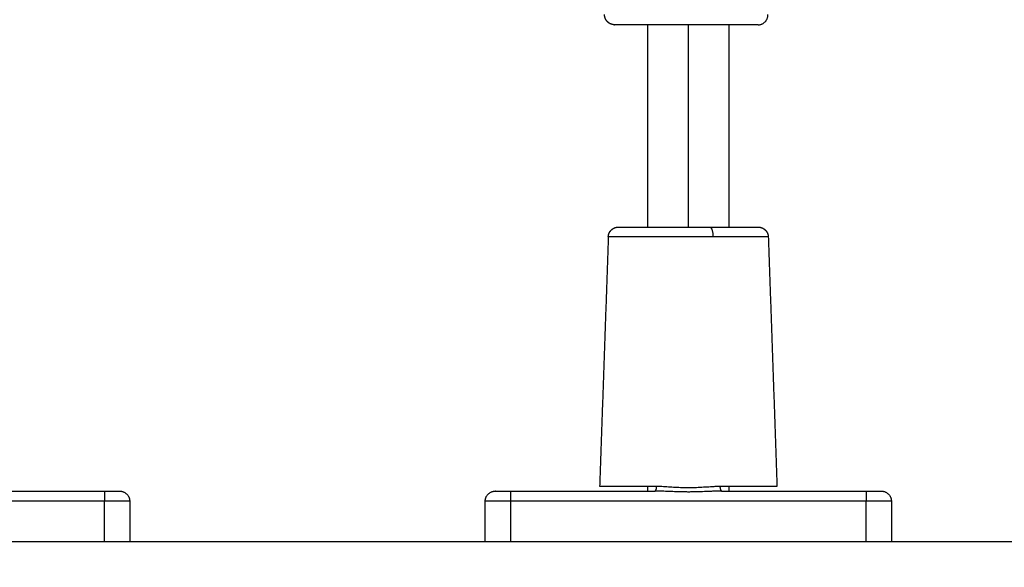
# Model space of a CAD drawing. Units: millimetres. Extents: x 0 to 18.9, y -0.1 to 15.7.
# Drawn here: x 8.4 to 8.6, y 4.2 to 4.3 of the extents above; entities that cross this region are included whole.
import ezdxf

# ---------------------------------------------------------------- set-up
doc = ezdxf.new("R2010")
doc.units = ezdxf.units.MM
doc.layers.get('Defpoints').update_dxf_attribs({"lineweight": 5})
doc.layers.add('DIASTASEIS', color=253, linetype='Continuous', lineweight=5)
doc.layers.add('Make2D$Visible$Curves', color=7, linetype='Continuous')
doc.layers.add('Make2D$Visible$Tangents', color=8, linetype='Continuous')
doc.styles.get("Standard").update_dxf_attribs({"font": 'ARIALN.TTF'})
doc.dimstyles.get("Standard").update_dxf_attribs({"dimtxt": 0.18, "dimasz": 0.15, "dimexe": 0.1, "dimexo": 0, "dimgap": 0.09, "dimtad": 0, "dimtih": 1, "dimtoh": 1, "dimzin": 0, "dimdsep": 46, "dimtxsty": 'Standard', "dimblk": 'OBLIQUE', "dimcen": 0.09, "dimadec": 0, "dimazin": 0, "dimtfac": 1, "dimtofl": 0, "dimtmove": 0, "dimatfit": 3, "dimfxl": 1, "dimtolj": 1, "dimtzin": 0, "dimarcsym": 0})

# ---------------------------------------------------------------- blocks, each defined once
blk = doc.blocks.new('_Oblique')
at = {"color": 0, "linetype": 'ByBlock', "lineweight": -2, "transparency": 16777216}
blk.add_line((-0.5, -0.5), (0.5, 0.5), dxfattribs=at)
blk = doc.blocks.new('*D49')
at = {"layer": 'Defpoints', "color": 0}
for p in [(5.123198407589143, 6.240266885632991), (9.650183619836753, 6.240266885632991), (6.39748910555295, 2)]:
    blk.add_point(p, dxfattribs=at)
at = {"layer": 'DIASTASEIS', "color": 0, "lineweight": -2}
for p, q in [((5.123198407589143, 6.240266885632991), (9.750183619836752, 6.240266885632991)), ((9.650183619836753, 6.240266885632991), (9.650183619836753, 4.3020365806064)), ((9.650183619836753, 2), (9.650183619836753, 3.938230305026591)), ((6.39748910555295, 2), (9.750183619836752, 2))]:
    blk.add_line(p, q, dxfattribs=at)
at = {"layer": 'DIASTASEIS', "color": 0, "linetype": 'ByBlock', "lineweight": -2, "xscale": 0.15, "yscale": 0.15, "zscale": 0.15}
for p, rotation in [((9.650183619836753, 6.240266885632991), 90), ((9.650183619836753, 2), 270)]:
    blk.add_blockref('_Oblique', p, dxfattribs=dict(at, rotation=rotation))
at = {"layer": 'DIASTASEIS', "color": 0, "insert": (9.650183619836753, 4.120133442816496), "char_height": 0.18, "attachment_point": 5}
blk.add_mtext('\\A1;\\A1;4.20', dxfattribs=at)
blk = doc.blocks.new('*D59')
at = {"layer": 'Defpoints', "color": 0}
for p in [(5.121534434553269, 7.740266885633901), (6.402489150485962, 0), (11.57755359057342, -3.168813050967195e-16)]:
    blk.add_point(p, dxfattribs=at)
at = {"layer": 'DIASTASEIS', "color": 0, "lineweight": -2}
for p, q in [((5.121534434553269, 7.740266885633901), (11.67755359057342, 7.740266885633901)), ((11.57755359057342, 7.740266885633901), (11.57755359057342, 4.052036580606855)), ((11.57755359057342, -3.168813050967195e-16), (11.57755359057342, 3.688230305027047)), ((6.402489150485962, 0), (11.67755359057342, -3.230045390924562e-16))]:
    blk.add_line(p, q, dxfattribs=at)
at = {"layer": 'DIASTASEIS', "color": 0, "linetype": 'ByBlock', "lineweight": -2, "xscale": 0.15, "yscale": 0.15, "zscale": 0.15}
for p, rotation in [((11.57755359057342, 7.740266885633901), 90), ((11.57755359057342, -3.168813050967195e-16), 270)]:
    blk.add_blockref('_Oblique', p, dxfattribs=dict(at, rotation=rotation))
at = {"layer": 'DIASTASEIS', "color": 0, "insert": (11.57755359057342, 3.870133442816951), "char_height": 0.18, "attachment_point": 5}
blk.add_mtext('\\A1;\\A1;7.90', dxfattribs=at)
blk = doc.blocks.new('KATOPSH_S131')
at = {"layer": 'Make2D$Visible$Curves', "lineweight": -3}
for points, weights, degree, knots in [([(1862.414704791599, 6938.456944402514), (1862.414674991326, 6938.45694529136), (1862.414615390779, 6938.456947069053), (1862.414544981593, 6938.456950382522), (1862.414504456113, 6938.456954045598), (1862.41442281639, 6938.456963943751), (1862.414381728066, 6938.456970230059), (1862.414213510091, 6938.457001359205), (1862.414088843183, 6938.457037223596), (1862.413714572271, 6938.457185394036), (1862.413483811592, 6938.457336955396), (1862.413290578037, 6938.457530188952), (1862.412900053746, 6938.457920713243), (1862.4127047916, 6938.458421994764), (1862.4127047916, 6938.458944402514)], [1, 1, 1, 1, 1, 1, 1, 1, 1, 1, 1, 1, 1, 1.057190958417937, 1.171572875253809], 3, [0, 0, 0, 0, 0.09126441397402663, 0.09126441397402663, 0.2157967666343574, 0.2157967666343574, 0.3430079827334824, 0.3430079827334824, 0.7394841508468516, 0.7394841508468516, 1.577108616078864, 1.577108616078864, 1.577108616078864, 3.188596561932952, 3.188596561932952, 3.188596561932952, 3.188596561932952]), ([(1862.413453267509, 6938.415177534839), (1862.41347109774, 6938.415688125833), (1862.413675222896, 6938.416172201848), (1862.414062732422, 6938.416546415448), (1862.414254569146, 6938.416731670018), (1862.414481497844, 6938.416876668291), (1862.414848152582, 6938.417018578174), (1862.414970305919, 6938.41705298125), (1862.415135055303, 6938.417082874709), (1862.415175340037, 6938.41708892001), (1862.415255407431, 6938.417098445392), (1862.41529516592, 6938.417101972573), (1862.415354488928, 6938.417105450291), (1862.415373990305, 6938.41710630729), (1862.415403256163, 6938.417107164386), (1862.415413014175, 6938.417107378691), (1862.415427651152, 6938.417107592979), (1862.41543253068, 6938.417107646556), (1862.415437410315, 6938.417107682273), (1862.415452049107, 6938.417107735848), (1862.415452049162, 6938.417107735848)], [0.9027503392243642, 0.8182949757406771, 0.7760672939988332, 0.7760672939988333, 0.7760672939988333, 0.7760672939988333, 0.7760672939988333, 0.7760672939988333, 0.7760672939988333, 0.7760672939988333, 0.7760672939988333, 0.7760672939988333, 0.7760672939988333, 0.7760672939988333, 0.7760672939988333, 0.7760672939988333, 0.7760672939988333, 0.7760672939988333, 0.7760672939988333, 0.7760672939988333, 0.7760672939988333], 3, [1.601558755408358e-15, 1.601558755408358e-15, 1.601558755408358e-15, 1.601558755408358e-15, 1.573914975087071, 1.573914975087071, 1.573914975087071, 2.383490560391329, 2.383490560391329, 2.767671741324702, 2.767671741324702, 2.891149659763304, 2.891149659763304, 3.01213961121846, 3.01213961121846, 3.071319656245863, 3.071319656245863, 3.100908698050334, 3.100908698050334, 3.115703987537868, 3.115703987537868, 3.115704386351007, 3.115704386351007, 3.115704386351007, 3.115704386351007]), ([(1862.415452049163, 6938.417107735847), (1862.415452049163, 6938.417107735847), (1862.421121132416, 6938.417107735847), (1862.426790215671, 6938.417107735847), (1862.433454622732, 6938.417107735847)], [1, 0.8910065241883648, 1, 0.8910065241883648, 1], 2, [0, 0, 0, 12.96165438186366, 12.96165438186366, 25.92330876372732, 25.92330876372732, 25.92330876372732]), ([(1862.442957534036, 6938.417107735847), (1862.44298679552, 6938.417106878878), (1862.443045318487, 6938.417105164941), (1862.44311441728, 6938.417101972572), (1862.443154175769, 6938.417098445392), (1862.443234243163, 6938.41708892001), (1862.443274527896, 6938.417082874709), (1862.44343927728, 6938.41705298125), (1862.443561430619, 6938.417018578174), (1862.443928085355, 6938.416876668292), (1862.444155014054, 6938.416731670019), (1862.444346850777, 6938.416546415448), (1862.444734360303, 6938.416172201848), (1862.444938485461, 6938.415688125833), (1862.444956315691, 6938.41517753484)], [1, 1, 1, 1, 1, 1, 1, 1, 1, 1, 1, 1, 1, 1.0544123970542, 1.163237191162601], 3, [0, 0, 0, 0, 0.08961505740409259, 0.08961505740409259, 0.2117763066470744, 0.2117763066470744, 0.3364496087796016, 0.3364496087796016, 0.724350028980455, 0.724350028980455, 1.541763075964996, 1.541763075964996, 1.541763075964996, 3.115678051052661, 3.115678051052661, 3.115678051052661, 3.115678051052661])]:
    blk.add_rational_spline(points, weights, degree=degree, knots=knots, dxfattribs=at)
for points, weights in [([(1862.442995111086, 6938.456944402514), (1862.444897224119, 6938.456944402514), (1862.444897224119, 6938.458944402514)], [1, 0.7071067811865482, 1]), ([(1862.4292047916, 6938.456944402514), (1862.414704791599, 6938.456944402514), (1862.414704791599, 6938.456944402514)], [1, 0.7071067811865365, 1]), ([(1862.442995111086, 6938.456944402514), (1862.439739658255, 6938.456944402515), (1862.4292047916, 6938.456944402514)], [1, 0.8090169943749428, 1]), ([(1862.433454622732, 6938.417107735847), (1862.442957534035, 6938.417107735848), (1862.442957534036, 6938.417107735847)], [1, 0.809016994374975, 1]), ([(1862.3142047916, 6938.365107735847), (1862.3172047916, 6938.365107735847), (1862.3172047916, 6938.365107735847)], [1, 0.7071067811865476, 1]), ([(1862.3172047916, 6938.365107735847), (1862.3192047916, 6938.365107735847), (1862.3192047916, 6938.363107735847)], [1, 0.7071067811865476, 1]), ([(1862.3892047916, 6938.363107735848), (1862.3892047916, 6938.365107735847), (1862.3912047916, 6938.365107735847)], [1, 0.7071067811865476, 1]), ([(1862.3912047916, 6938.365107735847), (1862.3912047916, 6938.365107735847), (1862.3942047916, 6938.365107735847)], [1, 0.7071067811865476, 1]), ([(1862.411738493652, 6938.36607283635), (1862.411738493651, 6938.36607283635), (1862.422972093787, 6938.36607283635)], [1, 0.8236629702339332, 1]), ([(1862.422615469789, 6938.365107735847), (1862.422960067501, 6938.365107735848), (1862.422972093787, 6938.36607283635)], [1, 0.7193398003386513, 1]), ([(1862.435437489412, 6938.36607283635), (1862.446671089548, 6938.36607283635), (1862.446671089548, 6938.36607283635)], [1, 0.8236629702339355, 1]), ([(1862.435437489412, 6938.36607283635), (1862.435449515699, 6938.365107735846), (1862.43579411341, 6938.365107735847)], [1, 0.7193398003386514, 1]), ([(1862.4642047916, 6938.365107735847), (1862.4672047916, 6938.365107735847), (1862.4672047916, 6938.365107735847)], [1, 0.7071067811865476, 1]), ([(1862.4672047916, 6938.365107735847), (1862.4692047916, 6938.365107735847), (1862.4692047916, 6938.363107735848)], [1, 0.7071067811865476, 1])]:
    blk.add_rational_spline(points, weights, degree=2, dxfattribs=at)
for points in [[(1862.4212047916, 6938.417107735847), (1862.4212047916, 6938.43702606918), (1862.4212047916, 6938.456944402514)], [(1862.437204791599, 6938.456944402514), (1862.437204791599, 6938.437025846951), (1862.437204791599, 6938.417107291388)], [(1862.413453267509, 6938.41517753484), (1862.412595880581, 6938.390625185595), (1862.411738493652, 6938.36607283635)], [(1862.44495631569, 6938.41517753484), (1862.445813702619, 6938.390625185595), (1862.446671089548, 6938.36607283635)], [(1862.285794113411, 6938.365107735847), (1862.299999452505, 6938.365107735847), (1862.3142047916, 6938.365107735847)], [(1862.3942047916, 6938.365107735847), (1862.408410130694, 6938.365107735847), (1862.422615469789, 6938.365107735847)], [(1862.4212047916, 6938.365107735847), (1862.4212047916, 6938.365590226724), (1862.4212047916, 6938.366072717599)], [(1862.43579411341, 6938.365107735847), (1862.449999452505, 6938.365107735847), (1862.4642047916, 6938.365107735847)], [(1862.437204791599, 6938.366072632301), (1862.437204791599, 6938.365590057034), (1862.437204791599, 6938.365107481766)], [(1862.3192047916, 6938.363107735847), (1862.3192047916, 6938.359107735847), (1862.3192047916, 6938.355107735847)], [(1862.3892047916, 6938.355107735847), (1862.3892047916, 6938.359107735847), (1862.3892047916, 6938.363107735848)], [(1862.4692047916, 6938.363107735848), (1862.4692047916, 6938.359107735847), (1862.4692047916, 6938.355107735847)], [(1862.7262047916, 6938.355107735847), (1861.526204791599, 6938.355107735847), (1860.3262047916, 6938.355107735847)]]:
    blk.add_open_spline(points, degree=2, dxfattribs=at)
at = {"layer": 'Make2D$Visible$Tangents', "lineweight": -3}
for points in [[(1862.4292047916, 6938.456944608369), (1862.4292047916, 6938.437026071655), (1862.4292047916, 6938.417107534942)], [(1862.3142047916, 6938.363107735847), (1862.2792047916, 6938.363107735847), (1862.244204791599, 6938.363107735847)], [(1862.3142047916, 6938.355107735847), (1862.3142047916, 6938.359107735847), (1862.3142047916, 6938.363107735847)], [(1862.4642047916, 6938.363107735848), (1862.4292047916, 6938.363107735848), (1862.3942047916, 6938.363107735848)], [(1862.3942047916, 6938.363107735848), (1862.3942047916, 6938.359107735847), (1862.3942047916, 6938.355107735847)], [(1862.4642047916, 6938.355107735847), (1862.4642047916, 6938.359107735847), (1862.4642047916, 6938.363107735848)]]:
    blk.add_open_spline(points, degree=2, dxfattribs=at)
for points, weights in [([(1862.433454622732, 6938.417107735847), (1862.434051451217, 6938.417107735846), (1862.434072280231, 6938.41517753484)], [1, 0.71933980033865, 1]), ([(1862.44495631569, 6938.41517753484), (1862.444956315691, 6938.41517753484), (1862.434072280231, 6938.41517753484)], [1, 0.8090169943749485, 1]), ([(1862.3142047916, 6938.365107735847), (1862.3142047916, 6938.365107735847), (1862.3142047916, 6938.363107735847)], [1, 0.7071067811865476, 1]), ([(1862.3942047916, 6938.365107735847), (1862.3942047916, 6938.365107735847), (1862.3942047916, 6938.363107735848)], [1, 0.7071067811865476, 1]), ([(1862.4642047916, 6938.365107735847), (1862.4642047916, 6938.365107735847), (1862.4642047916, 6938.363107735848)], [1, 0.7071067811865476, 1]), ([(1862.3192047916, 6938.363107735847), (1862.3192047916, 6938.363107735846), (1862.3142047916, 6938.363107735847)], [1, 0.7071067811865476, 1]), ([(1862.3942047916, 6938.363107735848), (1862.3892047916, 6938.363107735846), (1862.3892047916, 6938.363107735848)], [1, 0.7071067811865476, 1]), ([(1862.4692047916, 6938.363107735848), (1862.4692047916, 6938.363107735846), (1862.4642047916, 6938.363107735848)], [1, 0.7071067811865476, 1])]:
    blk.add_rational_spline(points, weights, degree=2, dxfattribs=at)
blk.add_rational_spline([(1862.434072280231, 6938.41517753484), (1862.426439288568, 6938.415177534839), (1862.419946278038, 6938.41517753484), (1862.413453267509, 6938.415177534839), (1862.413453267509, 6938.41517753484)], [1, 0.8910065241883677, 1, 0.8910065241883677, 1], degree=2, knots=[0, 0, 0, 14.84546171000042, 14.84546171000042, 29.69092342000084, 29.69092342000084, 29.69092342000084], dxfattribs=at)
for points, knots in [([(1862.43579411341, 6938.365107735847), (1862.435526625103, 6938.365107735847), (1862.435256168412, 6938.365104259254), (1862.434712701996, 6938.36509268694), (1862.434435743878, 6938.365084480491), (1862.433925483151, 6938.365067022166), (1862.433682193627, 6938.365057758114), (1862.433207757668, 6938.36503899644), (1862.432965598432, 6938.365029078359), (1862.432247837193, 6938.365000193476), (1862.431763682145, 6938.364981480749), (1862.430794020352, 6938.364952094664), (1862.430305058881, 6938.364941364009), (1862.429572803833, 6938.364934086623), (1862.429324463122, 6938.364933084527), (1862.428835975984, 6938.364934081792), (1862.428583579205, 6938.364936139171), (1862.428096031732, 6938.364942921206), (1862.427845404241, 6938.364947846657), (1862.427359713455, 6938.364959769744), (1862.42711373426, 6938.364967006404), (1862.426388760502, 6938.364990938489), (1862.425906600504, 6938.365010387345), (1862.424953473334, 6938.365048974647), (1862.424479265088, 6938.365068219478), (1862.423777967099, 6938.365090163651), (1862.423541989487, 6938.36509641168), (1862.42307990983, 6938.365105122162), (1862.422843364261, 6938.365107735847), (1862.422615469789, 6938.365107735847)], [0, 0, 0, 0, 0.06393897073745158, 0.06393897073745158, 0.1278779414749033, 0.1278779414749033, 0.1824185260237909, 0.1824185260237909, 0.2369591105726786, 0.2369591105726786, 0.3460402796704539, 0.3460402796704539, 0.4551214487682294, 0.4551214487682294, 0.509662033317117, 0.509662033317117, 0.5642026178660047, 0.5642026178660047, 0.618677290632754, 0.618677290632754, 0.6731519633995033, 0.6731519633995033, 0.7821013089330022, 0.7821013089330022, 0.8910506544665011, 0.8910506544665011, 0.9455253272332506, 0.9455253272332506, 1, 1, 1, 1]), ([(1862.422972093787, 6938.36607283635), (1862.423187654269, 6938.36607283635), (1862.423411395024, 6938.366068915824), (1862.423848458848, 6938.3660558501), (1862.424071660092, 6938.366046478057), (1862.424734987965, 6938.366013561797), (1862.425183521311, 6938.365984694551), (1862.426085052872, 6938.365926813598), (1862.426541116675, 6938.365897640313), (1862.42722685997, 6938.365861742185), (1862.427459529736, 6938.365850887198), (1862.427918942749, 6938.365833002566), (1862.428156011314, 6938.365825614389), (1862.428617183669, 6938.365815441336), (1862.428855926993, 6938.365812355268), (1862.429317989508, 6938.365810859371), (1862.429552896355, 6938.365812362514), (1862.430245539216, 6938.365823278592), (1862.430708047954, 6938.365839374575), (1862.431625241818, 6938.365883453703), (1862.432083194633, 6938.365911522793), (1862.432762103673, 6938.365954850118), (1862.432991153708, 6938.36596972724), (1862.433439904594, 6938.365997869751), (1862.433670022024, 6938.366011765829), (1862.434152655953, 6938.366037953315), (1862.434414618575, 6938.36605026299), (1862.434928662276, 6938.36606762146), (1862.435184477973, 6938.36607283635), (1862.435437489412, 6938.36607283635)], [0, 0, 0, 0, 0.05447467276674942, 0.05447467276674942, 0.1089493455334989, 0.1089493455334989, 0.2178986910669977, 0.2178986910669977, 0.3268480366004966, 0.3268480366004966, 0.3813227093672459, 0.3813227093672459, 0.4357973821339954, 0.4357973821339954, 0.490337966682883, 0.490337966682883, 0.5448785512317706, 0.5448785512317706, 0.6539597203295461, 0.6539597203295461, 0.7630408894273214, 0.7630408894273214, 0.8175814739762091, 0.8175814739762091, 0.8721220585250967, 0.8721220585250967, 0.9360610292625484, 0.9360610292625484, 1, 1, 1, 1])]:
    blk.add_open_spline(points, degree=3, knots=knots, dxfattribs=at)
blk = doc.blocks.new('s131-')
blk.add_blockref('KATOPSH_S131', (0, 0))

msp = doc.modelspace()

# ---------------------------------------------------------------- block references
msp.add_blockref('s131-', (-1853.911915686046, -6934.155596212113))

# ---------------------------------------------------------------- dimensions: what is measured, and where the dimension line sits
at = {"layer": 'DIASTASEIS'}
for base, p1, p2, text, picture, middle in [((11.57755359057342, -3.168813050967195e-16), (5.121534434553269, 7.740266885633901), (6.402489150485962, 0), '\\A1;7.90', '*D59', (11.57755359057342, 3.870133442816951)), ((9.650183619836753, 6.240266885632991), (6.39748910555295, 2), (5.123198407589143, 6.240266885632991), '\\A1;<>0', '*D49', (9.650183619836753, 4.120133442816496))]:
    dim = msp.add_linear_dim(base=base, p1=p1, p2=p2, angle=90, text=text, dimstyle='Standard', override={"dimdec": 1, "dimtxsty": 'Standard'}, dxfattribs=at)
    dim.commit()
    dim.dimension.update_dxf_attribs({"geometry": picture, "text_midpoint": middle})

doc.saveas('drawing.dxf')
